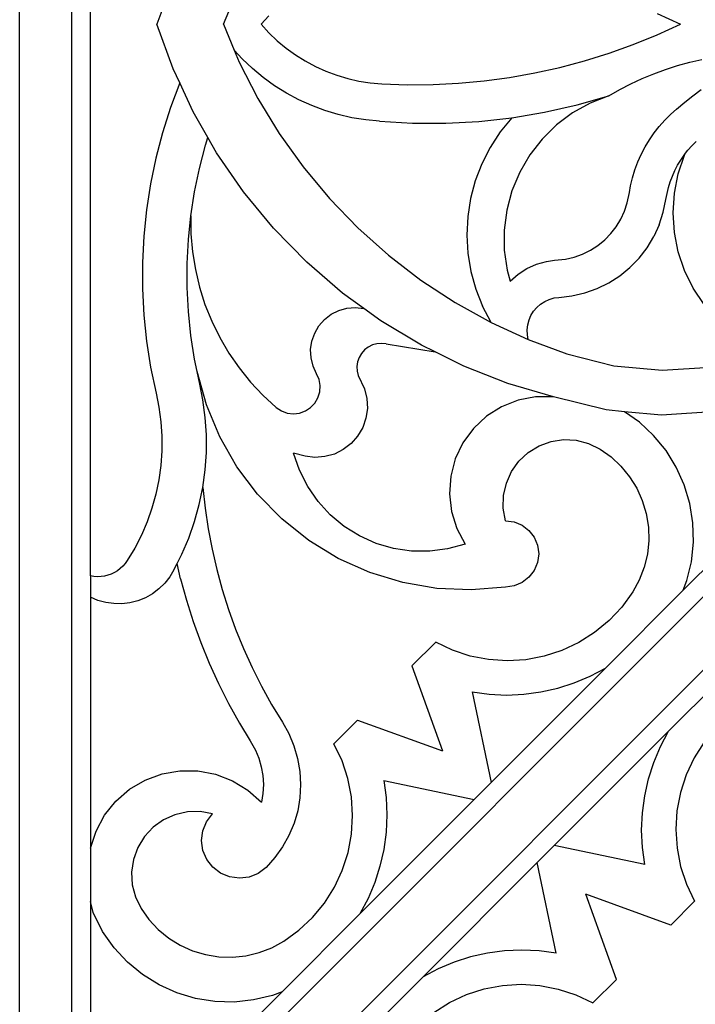
# Model space of a CAD drawing. Units: millimetres. Extents: x 1863 to 10914, y -415 to 3524.
# Drawn here: x 5525 to 5706, y -155 to 110 of the extents above; entities that cross this region are included whole.
import ezdxf

# ---------------------------------------------------------------- set-up
doc = ezdxf.new("R2010")
doc.units = ezdxf.units.MM
doc.layers.add('Edges', color=7, linetype='Continuous')

# ---------------------------------------------------------------- blocks, each defined once
blk = doc.blocks.new('cast iron railing fr')
at = {"layer": 'Edges'}
for p, q in [((5524.64, -201.47), (5524.64, 418.1)), ((5538.64, -199.47), (5538.64, 416.09)), ((5543.64, -39.64), (5543.64, 256.26)), ((5565.84, 120.24), (5561.48, 108.31)), ((5579.32, 108.31), (5582.24, 115.23)), ((5695.7, 111.16), (5701.96, 108.31)), ((5565.84, 96.38), (5561.48, 108.31)), ((5579.32, 108.31), (5582.24, 101.39)), ((5589.46, 108.31), (5591.55, 110.59)), ((5589.46, 108.31), (5591.55, 106.03)), ((5695.7, 105.46), (5701.96, 108.31)), ((5591.55, 106.03), (5593.78, 103.9)), ((5593.78, 103.9), (5596.16, 101.92)), ((5689.32, 102.88), (5695.7, 105.46)), ((5582.24, 101.39), (5583.59, 98.18)), ((5584.4, 99.03), (5582.24, 101.39)), ((5596.16, 101.92), (5598.66, 100.11)), ((5676.27, 98.52), (5682.84, 100.56)), ((5682.84, 100.56), (5689.32, 102.88)), ((5583.59, 98.18), (5588.6, 88.39)), ((5587.13, 96.43), (5584.4, 99.03)), ((5598.66, 100.11), (5601.28, 98.46)), ((5601.28, 98.46), (5604.01, 97)), ((5669.62, 96.75), (5676.27, 98.52)), ((5701.22, 97.22), (5704.47, 98.1)), ((5704.47, 98.1), (5707.76, 98.84)), ((5567.61, 92.56), (5565.84, 96.38)), ((5590.02, 94.02), (5587.13, 96.43)), ((5604.01, 97), (5606.82, 95.73)), ((5606.82, 95.73), (5609.72, 94.65)), ((5656.13, 94.06), (5662.9, 95.26)), ((5662.9, 95.26), (5669.62, 96.75)), ((5694.85, 95.05), (5698.01, 96.21)), ((5698.01, 96.21), (5701.22, 97.22)), ((5567.61, 92.56), (5565.12, 85.95)), ((5571.19, 84.86), (5567.61, 92.56)), ((5593.07, 91.81), (5590.02, 94.02)), ((5609.72, 94.65), (5612.68, 93.76)), ((5612.68, 93.76), (5615.7, 93.08)), ((5615.7, 93.08), (5618.75, 92.6)), ((5618.75, 92.6), (5621.83, 92.33)), ((5635.59, 92.16), (5642.46, 92.51)), ((5642.46, 92.51), (5649.31, 93.14)), ((5649.31, 93.14), (5656.13, 94.06)), ((5688.68, 92.34), (5691.74, 93.76)), ((5691.74, 93.76), (5694.85, 95.05)), ((5596.26, 89.81), (5593.07, 91.81)), ((5599.58, 88.03), (5596.26, 89.81)), ((5621.83, 92.33), (5628.71, 92.1)), ((5628.71, 92.1), (5635.59, 92.16)), ((5682.78, 89.11), (5685.7, 90.79)), ((5685.7, 90.79), (5688.68, 92.34)), ((5705.34, 89.14), (5707.52, 90.83)), ((5588.6, 88.39), (5594.32, 79)), ((5603.01, 86.48), (5599.58, 88.03)), ((5677.76, 87.14), (5673.05, 84.52)), ((5674.22, 86.66), (5682.78, 89.11)), ((5682.78, 89.11), (5677.76, 87.14)), ((5700.94, 85.58), (5703.17, 87.41)), ((5703.17, 87.41), (5705.34, 89.14)), ((5565.12, 85.95), (5562.98, 79.22)), ((5575.16, 77.92), (5571.19, 84.86)), ((5606.54, 85.16), (5603.01, 86.48)), ((5610.14, 84.08), (5606.54, 85.16)), ((5656.75, 83.23), (5665.53, 84.7)), ((5665.53, 84.7), (5674.22, 86.66)), ((5673.05, 84.52), (5668.73, 81.3)), ((5699.36, 84.18), (5700.94, 85.58)), ((5613.82, 83.25), (5610.14, 84.08)), ((5617.54, 82.67), (5613.82, 83.25)), ((5621.22, 82.35), (5617.54, 82.67)), ((5621.22, 82.35), (5630.11, 81.81)), ((5639.01, 81.78), (5647.9, 82.26)), ((5647.9, 82.26), (5656.75, 83.23)), ((5656.75, 83.23), (5653.64, 79.42)), ((5696.29, 80.92), (5697.77, 82.6)), ((5697.77, 82.6), (5699.36, 84.18)), ((5562.98, 79.22), (5561.18, 72.39)), ((5630.11, 81.81), (5639.01, 81.78)), ((5653.64, 79.42), (5650.94, 75.3)), ((5668.73, 81.3), (5664.88, 77.53)), ((5694.91, 79.16), (5696.29, 80.92)), ((5574.51, 75.87), (5575.16, 77.92)), ((5577.5, 73.84), (5575.16, 77.92)), ((5594.32, 79), (5600.72, 70.06)), ((5664.88, 77.53), (5661.56, 73.28)), ((5692.49, 75.4), (5693.65, 77.31)), ((5693.65, 77.31), (5694.91, 79.16)), ((5705.06, 75.74), (5706.21, 76.89)), ((5550.02, -203.29), (5829.84, 76.53)), ((5572.87, 69.64), (5574.51, 75.87)), ((5650.94, 75.3), (5648.7, 70.92)), ((5691.46, 73.41), (5692.49, 75.4)), ((5703.36, 73.72), (5703.98, 74.52)), ((5703.98, 74.52), (5705.06, 75.74)), ((5561.18, 72.39), (5559.74, 65.48)), ((5584.72, 63.39), (5577.5, 73.84)), ((5661.56, 73.28), (5658.84, 68.63)), ((5689.76, 69.27), (5690.55, 71.37)), ((5690.55, 71.37), (5691.46, 73.41)), ((5701.22, 70.5), (5702.06, 71.9)), ((5701.4, 68.18), (5703.09, 73.18)), ((5702.06, 71.9), (5702.98, 73.24)), ((5702.98, 73.24), (5703.36, 73.72)), ((5703.09, 73.18), (5703.36, 73.72)), ((5571.55, 63.34), (5572.87, 69.64)), ((5600.72, 70.06), (5607.77, 61.61)), ((5648.7, 70.92), (5646.93, 66.33)), ((5689.11, 67.14), (5689.76, 69.27)), ((5699.81, 67.57), (5700.47, 69.06)), ((5700.47, 69.06), (5701.22, 70.5)), ((5559.86, -213.13), (5839.68, 66.69)), ((5646.93, 66.33), (5645.66, 61.57)), ((5658.84, 68.63), (5656.77, 63.66)), ((5688.58, 64.96), (5689.11, 67.14)), ((5698.76, 64.49), (5699.23, 66.05)), ((5699.23, 66.05), (5699.81, 67.57)), ((5700.38, 63), (5701.4, 68.18)), ((5559.74, 65.48), (5558.66, 58.5)), ((5592.8, 53.59), (5584.72, 63.39)), ((5656.77, 63.66), (5655.37, 58.45)), ((5688.27, 63.19), (5688.58, 64.96)), ((5698.38, 62.91), (5698.76, 64.49)), ((5570.57, 56.97), (5571.55, 63.34)), ((5607.77, 61.61), (5615.41, 53.71)), ((5645.66, 61.57), (5644.91, 56.71)), ((5687.71, 60.44), (5688.27, 63.19)), ((5697.39, 57.87), (5698.09, 61.31)), ((5698.09, 61.31), (5698.38, 62.91)), ((5700.03, 57.73), (5700.38, 63)), ((5558.66, 58.5), (5557.94, 51.48)), ((5655.37, 58.45), (5654.68, 53.11)), ((5685.98, 56.05), (5686.97, 58.2)), ((5686.97, 58.2), (5687.71, 60.44)), ((5569.91, 50.56), (5570.57, 56.97)), ((5570.57, 56.97), (5570.61, 52.12)), ((5644.91, 56.71), (5644.67, 51.79)), ((5684.76, 54.02), (5685.98, 56.05)), ((5696.3, 54.54), (5697.39, 57.87)), ((5700.38, 52.46), (5700.03, 57.73)), ((5601.68, 44.51), (5592.8, 53.59)), ((5615.41, 53.71), (5623.62, 46.39)), ((5654.68, 53.11), (5654.71, 47.72)), ((5683.31, 52.16), (5684.76, 54.02)), ((5696.3, 54.54), (5694.83, 51.35)), ((5557.94, 51.48), (5557.58, 44.43)), ((5569.58, 44.13), (5569.91, 50.56)), ((5570.61, 52.12), (5571.02, 47.28)), ((5644.67, 51.79), (5644.95, 46.88)), ((5679.82, 48.97), (5681.66, 50.46)), ((5681.66, 50.46), (5683.31, 52.16)), ((5693.01, 48.35), (5694.83, 51.35)), ((5701.4, 47.28), (5700.38, 52.46)), ((5654.71, 47.72), (5655.46, 42.38)), ((5675.71, 46.66), (5677.83, 47.7)), ((5677.83, 47.7), (5679.82, 48.97)), ((5690.86, 45.58), (5693.01, 48.35)), ((5571.02, 47.28), (5571.79, 42.5)), ((5623.62, 46.39), (5632.35, 39.7)), ((5644.95, 46.88), (5645.76, 42.02)), ((5666.03, 44.72), (5668.17, 45)), ((5668.17, 45), (5671.17, 45.34)), ((5671.17, 45.34), (5673.48, 45.87)), ((5673.48, 45.87), (5675.71, 46.66)), ((5688.41, 43.07), (5690.86, 45.58)), ((5703.09, 42.28), (5701.4, 47.28)), ((5557.58, 44.43), (5557.59, 37.37)), ((5569.59, 37.68), (5569.58, 44.13)), ((5571.79, 42.5), (5572.91, 37.78)), ((5611.3, 36.22), (5601.68, 44.51)), ((5655.46, 42.38), (5656.27, 39.4)), ((5658.39, 41.26), (5660.76, 42.79)), ((5660.76, 42.79), (5663.32, 43.95)), ((5663.32, 43.95), (5666.03, 44.72)), ((5685.69, 40.85), (5688.41, 43.07)), ((5705.42, 37.55), (5703.09, 42.28)), ((5632.35, 39.7), (5641.55, 33.68)), ((5645.76, 42.02), (5647.07, 37.28)), ((5656.27, 39.4), (5658.39, 41.26)), ((5682.74, 38.96), (5685.69, 40.85)), ((5557.59, 37.37), (5557.95, 30.31)), ((5569.92, 31.25), (5569.59, 37.68)), ((5572.91, 37.78), (5574.38, 33.15)), ((5647.07, 37.28), (5648.88, 32.71)), ((5676.28, 36.25), (5679.59, 37.42)), ((5679.59, 37.42), (5682.74, 38.96)), ((5708.34, 33.15), (5705.42, 37.55)), ((5616.99, 32.1), (5611.3, 36.22)), ((5665.55, 33.98), (5666.77, 34.53)), ((5666.77, 34.53), (5668.05, 34.9)), ((5668.05, 34.9), (5669.38, 35.07)), ((5669.38, 35.07), (5672.86, 35.46)), ((5672.86, 35.46), (5676.28, 36.25)), ((5574.38, 33.15), (5576.19, 28.65)), ((5610.29, 31.56), (5612.48, 32.17)), ((5612.48, 32.17), (5614.74, 32.35)), ((5614.74, 32.35), (5616.99, 32.1)), ((5621.59, 28.77), (5616.99, 32.1)), ((5641.55, 33.68), (5651.16, 28.35)), ((5651.16, 28.35), (5648.88, 32.71)), ((5662.57, 31.36), (5663.43, 32.38)), ((5663.43, 32.38), (5664.43, 33.26)), ((5664.43, 33.26), (5665.55, 33.98)), ((5557.95, 30.31), (5558.69, 23.29)), ((5570.59, 24.84), (5569.92, 31.25)), ((5604.97, 27.46), (5606.47, 29.16)), ((5606.47, 29.16), (5608.26, 30.54)), ((5608.26, 30.54), (5610.29, 31.56)), ((5661.34, 29), (5661.87, 30.23)), ((5661.87, 30.23), (5662.57, 31.36)), ((5576.19, 28.65), (5578.32, 24.3)), ((5603.82, 25.5), (5604.97, 27.46)), ((5632.47, 22.22), (5621.59, 28.77)), ((5651.16, 28.35), (5661.15, 23.74)), ((5660.85, 26.38), (5661, 27.71)), ((5661, 27.71), (5661.34, 29)), ((5571.59, 18.48), (5570.59, 24.84)), ((5578.32, 24.3), (5580.78, 20.12)), ((5603.07, 23.36), (5603.82, 25.5)), ((5660.9, 25.05), (5660.85, 26.38)), ((5661.15, 23.74), (5660.9, 25.05)), ((5558.69, 23.29), (5559.78, 16.31)), ((5602.73, 21.12), (5603.07, 23.36)), ((5618.21, 21.75), (5617.21, 20.99)), ((5619.33, 22.31), (5618.21, 21.75)), ((5620.54, 22.64), (5619.33, 22.31)), ((5621.79, 22.73), (5620.54, 22.64)), ((5623.03, 22.59), (5621.79, 22.73)), ((5623.03, 22.59), (5636.11, 20.43)), ((5636.11, 20.43), (5632.47, 22.22)), ((5661.15, 23.74), (5671.45, 19.89)), ((5580.78, 20.12), (5583.54, 16.13)), ((5602.84, 18.86), (5602.73, 21.12)), ((5603.37, 16.65), (5602.84, 18.86)), ((5615.75, 18.97), (5615.34, 17.79)), ((5616.38, 20.05), (5615.75, 18.97)), ((5617.21, 20.99), (5616.38, 20.05)), ((5643.87, 16.62), (5636.11, 20.43)), ((5671.45, 19.89), (5684.08, 16.73)), ((5559.78, 16.31), (5561.23, 9.4)), ((5572.28, 15.15), (5571.59, 18.48)), ((5583.54, 16.13), (5586.59, 12.36)), ((5604.32, 14.59), (5603.37, 16.65)), ((5615.34, 17.79), (5615.16, 16.55)), ((5615.16, 16.55), (5615.22, 15.3)), ((5655.7, 12), (5643.87, 16.62)), ((5684.08, 16.73), (5697.05, 15.54)), ((5697.05, 15.54), (5710.05, 16.35)), ((5572.98, 11.82), (5572.28, 15.15)), ((5574.75, 6.23), (5572.28, 15.15)), ((5604.98, 13.06), (5604.32, 14.59)), ((5615.22, 15.3), (5615.52, 14.08)), ((5615.52, 14.08), (5617.18, 10.54)), ((5573.84, 7.56), (5572.98, 11.82)), ((5586.59, 12.36), (5589.92, 8.83)), ((5605.27, 11.42), (5604.98, 13.06)), ((5605.17, 9.76), (5605.27, 11.42)), ((5667.88, 8.41), (5655.7, 12)), ((5561.23, 9.4), (5562, 5.58)), ((5589.92, 8.83), (5593.5, 5.55)), ((5603.86, 6.72), (5604.69, 8.16)), ((5604.69, 8.16), (5605.17, 9.76)), ((5617.18, 10.54), (5617.82, 7.95)), ((5617.82, 7.95), (5617.95, 5.3)), ((5663.1, 8.4), (5658.41, 7.5)), ((5667.88, 8.41), (5663.1, 8.4)), ((5682.07, 4.87), (5667.88, 8.41)), ((5562, 5.58), (5562.52, 1.71)), ((5574.46, 2.89), (5573.84, 7.56)), ((5578.32, -2.32), (5574.75, 6.23)), ((5593.5, 5.55), (5594.88, 4.63)), ((5601.32, 4.6), (5602.71, 5.51)), ((5602.71, 5.51), (5603.86, 6.72)), ((5617.95, 5.3), (5617.58, 2.66)), ((5653.96, 5.74), (5649.92, 3.19)), ((5658.41, 7.5), (5653.96, 5.74)), ((5574.77, -1.81), (5574.46, 2.89)), ((5594.88, 4.63), (5596.44, 4.05)), ((5596.44, 4.05), (5598.1, 3.85)), ((5598.1, 3.85), (5599.75, 4.03)), ((5599.75, 4.03), (5601.32, 4.6)), ((5617.58, 2.66), (5616.7, 0.15)), ((5649.92, 3.19), (5646.43, -0.07)), ((5686.99, 4.41), (5682.07, 4.87)), ((5696.88, 3.51), (5686.99, 4.41)), ((5690.97, 1.57), (5686.99, 4.41)), ((5711.72, 4.43), (5696.88, 3.51)), ((5562.52, 1.71), (5562.77, -2.19)), ((5616.7, 0.15), (5615.35, -2.14)), ((5694.79, -2), (5690.97, 1.57)), ((5562.77, -2.19), (5562.76, -6.09)), ((5574.76, -6.52), (5574.77, -1.81)), ((5582.93, -10.35), (5578.32, -2.32)), ((5615.35, -2.14), (5613.59, -4.14)), ((5646.43, -0.07), (5643.6, -3.92)), ((5698.11, -6.04), (5694.79, -2)), ((5613.59, -4.14), (5611.48, -5.76)), ((5643.6, -3.92), (5641.54, -8.23)), ((5661.14, -6.53), (5664.05, -4.75)), ((5664.05, -4.75), (5667.26, -3.59)), ((5667.26, -3.59), (5670.63, -3.09)), ((5670.63, -3.09), (5674.03, -3.27)), ((5674.03, -3.27), (5677.33, -4.13)), ((5677.33, -4.13), (5680.4, -5.62)), ((5562.76, -6.09), (5562.49, -9.99)), ((5574.43, -11.22), (5574.76, -6.52)), ((5599.76, -11.32), (5598.17, -6.72)), ((5601.24, -7.52), (5598.17, -6.72)), ((5603.88, -7.84), (5601.24, -7.52)), ((5606.53, -7.64), (5603.88, -7.84)), ((5609.1, -6.94), (5606.53, -7.64)), ((5611.48, -5.76), (5609.1, -6.94)), ((5658.64, -8.85), (5661.14, -6.53)), ((5680.4, -5.62), (5683.36, -7.74)), ((5683.36, -7.74), (5686.02, -10.22)), ((5700.86, -10.47), (5698.11, -6.04)), ((5562.49, -9.99), (5561.96, -13.85)), ((5588.51, -17.74), (5582.93, -10.35)), ((5641.54, -8.23), (5640.32, -12.85)), ((5656.65, -11.62), (5658.64, -8.85)), ((5686.02, -10.22), (5688.33, -13.04)), ((5703.01, -15.24), (5700.86, -10.47)), ((5573.79, -15.89), (5574.43, -11.22)), ((5601.96, -15.66), (5599.76, -11.32)), ((5640.32, -12.85), (5639.97, -17.62)), ((5655.26, -14.73), (5656.65, -11.62)), ((5688.33, -13.04), (5690.25, -16.13)), ((5561.96, -13.85), (5561.17, -17.68)), ((5604.73, -19.66), (5601.96, -15.66)), ((5654.51, -18.05), (5655.26, -14.73)), ((5704.51, -20.24), (5703.01, -15.24)), ((5561.17, -17.68), (5560.13, -21.44)), ((5572.84, -20.5), (5573.79, -15.89)), ((5573.79, -15.89), (5574.4, -21.45)), ((5594.97, -24.37), (5588.51, -17.74)), ((5639.97, -17.62), (5640.53, -22.37)), ((5654.43, -21.46), (5654.51, -18.05)), ((5690.25, -16.13), (5691.74, -19.45)), ((5571.58, -25.04), (5572.84, -20.5)), ((5608.01, -23.25), (5604.73, -19.66)), ((5691.74, -19.45), (5692.79, -22.94)), ((5726.42, -19.81), (5702.73, -43.5)), ((5705.35, -25.4), (5704.51, -20.24)), ((5560.13, -21.44), (5558.83, -25.12)), ((5574.4, -21.45), (5575.22, -26.98)), ((5611.76, -26.35), (5608.01, -23.25)), ((5640.53, -22.37), (5641.95, -26.93)), ((5655.04, -24.82), (5654.43, -21.46)), ((5692.79, -22.94), (5693.37, -26.53)), ((5558.83, -25.12), (5557.3, -28.71)), ((5570.02, -29.48), (5571.58, -25.04)), ((5602.22, -30.13), (5594.97, -24.37)), ((5615.89, -28.92), (5611.76, -26.35)), ((5655.04, -24.82), (5657.34, -25.12)), ((5657.34, -25.12), (5659.49, -26.01)), ((5659.49, -26.01), (5661.33, -27.42)), ((5705.49, -30.62), (5705.35, -25.4)), ((5557.3, -28.71), (5555.52, -32.19)), ((5575.22, -26.98), (5576.26, -32.48)), ((5620.33, -30.9), (5615.89, -28.92)), ((5641.95, -26.93), (5644.2, -31.15)), ((5661.33, -27.42), (5662.75, -29.27)), ((5693.37, -26.53), (5693.48, -30.17)), ((5568.17, -33.81), (5570.02, -29.48)), ((5610.13, -34.94), (5602.22, -30.13)), ((5625, -32.26), (5620.33, -30.9)), ((5644.2, -31.15), (5639.5, -32.41)), ((5662.75, -29.27), (5663.64, -31.41)), ((5663.64, -31.41), (5663.94, -33.72)), ((5693.48, -30.17), (5693.1, -33.79)), ((5704.95, -35.82), (5705.49, -30.62)), ((5555.52, -32.19), (5553.52, -35.54)), ((5566.89, -36.32), (5568.17, -33.81)), ((5576.26, -32.48), (5577.52, -37.93)), ((5629.81, -32.97), (5625, -32.26)), ((5634.68, -33.02), (5629.81, -32.97)), ((5639.5, -32.41), (5634.68, -33.02)), ((5663.94, -33.72), (5663.64, -36.02)), ((5693.1, -33.79), (5692.25, -37.33)), ((5552.97, -36.31), (5552.34, -37.02)), ((5553.52, -35.54), (5552.97, -36.31)), ((5566.03, -38), (5566.89, -36.32)), ((5567.83, -40.38), (5566.89, -36.32)), ((5618.58, -38.73), (5610.13, -34.94)), ((5663.64, -36.02), (5662.75, -38.17)), ((5703.73, -40.9), (5704.95, -35.82)), ((5548.33, -39.45), (5547.41, -39.68)), ((5549.22, -39.13), (5548.33, -39.45)), ((5550.08, -38.72), (5549.22, -39.13)), ((5550.89, -38.23), (5550.08, -38.72)), ((5551.64, -37.66), (5550.89, -38.23)), ((5552.34, -37.02), (5551.64, -37.66)), ((5566.03, -38), (5564.91, -39.87)), ((5577.52, -37.93), (5579, -43.32)), ((5627.44, -41.42), (5618.58, -38.73)), ((5662.75, -38.17), (5661.33, -40.01)), ((5692.25, -37.33), (5690.94, -40.73)), ((5544.58, -39.79), (5543.64, -39.64)), ((5543.64, -39.64), (5543.64, -45.34)), ((5545.52, -39.85), (5544.58, -39.79)), ((5546.47, -39.81), (5545.52, -39.85)), ((5547.41, -39.68), (5546.47, -39.81)), ((5563.57, -41.58), (5562.01, -43.1)), ((5564.91, -39.87), (5563.57, -41.58)), ((5567.83, -40.38), (5569.41, -46.16)), ((5636.56, -42.98), (5627.44, -41.42)), ((5659.49, -41.42), (5657.34, -42.31)), ((5661.33, -40.01), (5659.49, -41.42)), ((5690.94, -40.73), (5689.2, -43.92)), ((5702.73, -43.5), (5703.73, -40.9)), ((5560.27, -44.41), (5558.37, -45.48)), ((5562.01, -43.1), (5560.27, -44.41)), ((5579, -43.32), (5580.7, -48.66)), ((5645.81, -43.38), (5636.56, -42.98)), ((5655.04, -42.62), (5645.81, -43.38)), ((5657.34, -42.31), (5655.04, -42.62)), ((5702.73, -43.5), (5681.85, -64.38)), ((5689.2, -43.92), (5686.26, -47.98)), ((5545.65, -46.19), (5543.64, -45.34)), ((5543.64, -45.34), (5543.64, -112.68)), ((5547.75, -46.77), (5545.65, -46.19)), ((5549.9, -47.07), (5547.75, -46.77)), ((5552.08, -47.09), (5549.9, -47.07)), ((5554.24, -46.83), (5552.08, -47.09)), ((5556.35, -46.29), (5554.24, -46.83)), ((5558.37, -45.48), (5556.35, -46.29)), ((5569.41, -46.16), (5571.23, -51.87)), ((5580.7, -48.66), (5582.6, -53.92)), ((5686.26, -47.98), (5682.83, -51.63)), ((5571.23, -51.87), (5573.27, -57.51)), ((5682.83, -51.63), (5678.96, -54.82)), ((5582.6, -53.92), (5584.71, -59.1)), ((5678.96, -54.82), (5674.73, -57.51)), ((5573.27, -57.51), (5575.53, -63.06)), ((5636.29, -57.41), (5629.88, -63.73)), ((5640.82, -59.56), (5636.29, -57.41)), ((5674.73, -57.51), (5670.19, -59.63)), ((5584.71, -59.1), (5587.03, -64.19)), ((5645.58, -61.13), (5640.82, -59.56)), ((5670.19, -59.63), (5665.43, -61.18)), ((5719.65, -60.42), (5698.77, -81.3)), ((5575.53, -63.06), (5578.01, -68.51)), ((5650.5, -62.08), (5645.58, -61.13)), ((5655.5, -62.41), (5650.5, -62.08)), ((5660.5, -62.11), (5655.5, -62.41)), ((5665.43, -61.18), (5660.5, -62.11)), ((5587.03, -64.19), (5589.55, -69.18)), ((5629.88, -63.73), (5638.16, -86.57)), ((5681.85, -64.38), (5651.2, -95.04)), ((5677.76, -66.54), (5681.85, -64.38)), ((5578.01, -68.51), (5580.71, -73.86)), ((5669.07, -69.75), (5673.48, -68.34)), ((5673.48, -68.34), (5677.76, -66.54)), ((5589.55, -69.18), (5592.27, -74.08)), ((5646.1, -70.76), (5650.69, -71.38)), ((5646.1, -70.76), (5651.2, -95.04)), ((5659.95, -71.38), (5664.55, -70.76)), ((5664.55, -70.76), (5669.07, -69.75)), ((5580.71, -73.86), (5583.62, -79.1)), ((5650.69, -71.38), (5655.32, -71.58)), ((5655.32, -71.58), (5659.95, -71.38)), ((5592.27, -74.08), (5595.18, -78.85)), ((5583.62, -79.1), (5586.54, -83.9)), ((5595.18, -78.85), (5596.9, -81.93)), ((5609, -84.7), (5615.32, -78.29)), ((5615.32, -78.29), (5638.16, -86.57)), ((5698.77, -81.3), (5668.12, -111.96)), ((5696.61, -85.4), (5698.77, -81.3)), ((5586.54, -83.9), (5587.9, -86.32)), ((5596.9, -81.93), (5598.26, -85.19)), ((5708.33, -84.19), (5705.65, -88.42)), ((5587.9, -86.32), (5588.82, -88.53)), ((5598.26, -85.19), (5599.25, -88.58)), ((5611.15, -89.23), (5609, -84.7)), ((5694.81, -89.67), (5696.61, -85.4)), ((5588.82, -88.53), (5589.49, -90.83)), ((5599.25, -88.58), (5599.85, -92.06)), ((5612.72, -93.99), (5611.15, -89.23)), ((5693.4, -94.08), (5694.81, -89.67)), ((5705.65, -88.42), (5703.52, -92.96)), ((5562.86, -92.7), (5567.63, -91.87)), ((5567.63, -91.87), (5572.48, -91.91)), ((5572.48, -91.91), (5577.24, -92.82)), ((5589.49, -90.83), (5589.9, -93.2)), ((5599.85, -92.06), (5600.05, -95.58)), ((5554.13, -96.84), (5558.31, -94.38)), ((5558.31, -94.38), (5562.86, -92.7)), ((5577.24, -92.82), (5581.76, -94.57)), ((5581.76, -94.57), (5585.89, -97.11)), ((5589.9, -93.2), (5590.04, -95.59)), ((5613.67, -98.91), (5612.72, -93.99)), ((5622.35, -94.51), (5646.63, -99.6)), ((5622.35, -94.51), (5622.97, -99.1)), ((5651.2, -95.04), (5646.63, -99.6)), ((5692.39, -98.61), (5693.4, -94.08)), ((5703.52, -92.96), (5701.98, -97.73)), ((5550.47, -100.02), (5554.13, -96.84)), ((5585.89, -97.11), (5589.5, -100.34)), ((5590.04, -95.59), (5589.9, -97.98)), ((5600.05, -95.58), (5599.85, -99.11)), ((5547.44, -103.8), (5550.47, -100.02)), ((5589.9, -97.98), (5589.5, -100.34)), ((5599.85, -99.11), (5599.26, -102.59)), ((5614, -103.91), (5613.67, -98.91)), ((5646.63, -99.6), (5615.97, -130.26)), ((5622.97, -99.1), (5623.17, -103.73)), ((5691.78, -103.2), (5692.39, -98.61)), ((5701.98, -97.73), (5701.05, -102.65)), ((5569.64, -102.92), (5566.32, -103.67)), ((5573.05, -102.84), (5569.64, -102.92)), ((5576.41, -103.45), (5573.05, -102.84)), ((5599.26, -102.59), (5598.27, -105.98)), ((5701.05, -102.65), (5700.74, -107.65)), ((5545.14, -108.07), (5547.44, -103.8)), ((5563.21, -105.06), (5560.44, -107.05)), ((5566.32, -103.67), (5563.21, -105.06)), ((5573.82, -108), (5574.81, -105.55)), ((5574.81, -105.55), (5576.41, -103.45)), ((5613.7, -108.91), (5614, -103.91)), ((5623.17, -103.73), (5622.97, -108.36)), ((5691.57, -107.83), (5691.78, -103.2)), ((5543.64, -112.68), (5545.14, -108.07)), ((5560.44, -107.05), (5558.12, -109.55)), ((5573.48, -110.61), (5573.82, -108)), ((5598.27, -105.98), (5596.91, -109.24)), ((5691.78, -112.46), (5691.57, -107.83)), ((5700.74, -107.65), (5701.07, -112.65)), ((5558.12, -109.55), (5556.34, -112.46)), ((5573.84, -113.23), (5573.48, -110.61)), ((5596.91, -109.24), (5595.19, -112.32)), ((5612.77, -113.83), (5613.7, -108.91)), ((5622.97, -108.36), (5622.35, -112.96)), ((5543.64, -112.68), (5543.64, -126.98)), ((5556.34, -112.46), (5555.18, -115.66)), ((5574.85, -115.66), (5573.84, -113.23)), ((5595.19, -112.32), (5593.13, -115.19)), ((5622.35, -112.96), (5621.34, -117.48)), ((5668.12, -111.96), (5663.55, -116.52)), ((5692.39, -117.05), (5668.12, -111.96)), ((5692.39, -117.05), (5691.78, -112.46)), ((5701.07, -112.65), (5702.02, -117.57)), ((5555.18, -115.66), (5554.68, -119.04)), ((5576.46, -117.75), (5574.85, -115.66)), ((5593.13, -115.19), (5590.76, -117.8)), ((5611.23, -118.6), (5612.77, -113.83)), ((5578.55, -119.36), (5576.46, -117.75)), ((5590.76, -117.8), (5588.66, -119.4)), ((5609.1, -123.14), (5611.23, -118.6)), ((5621.34, -117.48), (5619.93, -121.89)), ((5663.55, -116.52), (5632.89, -147.18)), ((5668.64, -140.8), (5663.55, -116.52)), ((5702.02, -117.57), (5703.59, -122.33)), ((5554.68, -119.04), (5554.86, -122.44)), ((5580.98, -120.37), (5578.55, -119.36)), ((5583.6, -120.73), (5580.98, -120.37)), ((5586.22, -120.39), (5583.6, -120.73)), ((5588.66, -119.4), (5586.22, -120.39)), ((5554.86, -122.44), (5555.72, -125.74)), ((5606.41, -127.37), (5609.1, -123.14)), ((5619.93, -121.89), (5618.14, -126.16)), ((5703.59, -122.33), (5705.74, -126.86)), ((5555.72, -125.74), (5557.21, -128.8)), ((5618.14, -126.16), (5615.97, -130.26)), ((5684.86, -147.83), (5676.58, -124.99)), ((5699.42, -133.27), (5676.58, -124.99)), ((5543.64, -126.98), (5543.64, -179.78)), ((5544.4, -129.92), (5543.64, -126.98)), ((5557.21, -128.8), (5559.33, -131.77)), ((5603.22, -131.23), (5606.41, -127.37)), ((5705.74, -126.86), (5699.42, -133.27)), ((5546.87, -134.96), (5544.4, -129.92)), ((5559.33, -131.77), (5561.81, -134.43)), ((5615.97, -130.26), (5595.09, -151.14)), ((5599.57, -134.67), (5603.22, -131.23)), ((5561.81, -134.43), (5564.63, -136.74)), ((5550.02, -139.38), (5546.87, -134.96)), ((5564.63, -136.74), (5567.72, -138.66)), ((5595.51, -137.61), (5599.57, -134.67)), ((5553.59, -143.2), (5550.02, -139.38)), ((5567.72, -138.66), (5571.04, -140.15)), ((5588.92, -140.66), (5592.32, -139.35)), ((5592.32, -139.35), (5595.51, -137.61)), ((5571.04, -140.15), (5574.53, -141.2)), ((5574.53, -141.2), (5578.12, -141.78)), ((5578.12, -141.78), (5581.76, -141.88)), ((5581.76, -141.88), (5585.38, -141.51)), ((5585.38, -141.51), (5588.92, -140.66)), ((5645.68, -141.81), (5641.26, -143.22)), ((5650.2, -140.8), (5645.68, -141.81)), ((5654.79, -140.19), (5650.2, -140.8)), ((5659.42, -139.98), (5654.79, -140.19)), ((5664.05, -140.19), (5659.42, -139.98)), ((5668.64, -140.8), (5664.05, -140.19)), ((5557.63, -146.52), (5553.59, -143.2)), ((5636.99, -145.02), (5632.89, -147.18)), ((5641.26, -143.22), (5636.99, -145.02)), ((5562.07, -149.27), (5557.63, -146.52)), ((5632.89, -147.18), (5612.01, -168.06)), ((5678.45, -154.15), (5684.86, -147.83)), ((5566.83, -151.42), (5562.07, -149.27)), ((5644.55, -151.93), (5649.32, -150.39)), ((5649.32, -150.39), (5654.24, -149.46)), ((5654.24, -149.46), (5659.24, -149.15)), ((5659.24, -149.15), (5664.24, -149.48)), ((5664.24, -149.48), (5669.16, -150.43)), ((5669.16, -150.43), (5673.92, -152)), ((5595.09, -151.14), (5558.32, -187.91)), ((5571.83, -152.92), (5566.83, -151.42)), ((5576.99, -153.75), (5571.83, -152.92)), ((5592.49, -152.14), (5587.41, -153.36)), ((5595.09, -151.14), (5592.49, -152.14)), ((5640.01, -154.06), (5644.55, -151.93)), ((5673.92, -152), (5678.45, -154.15)), ((5582.21, -153.9), (5576.99, -153.75)), ((5587.41, -153.36), (5582.21, -153.9)), ((5635.78, -156.74), (5640.01, -154.06))]:
    blk.add_line(p, q, dxfattribs=at)

msp = doc.modelspace()

# ---------------------------------------------------------------- block references
msp.add_blockref('cast iron railing fr', (0, 0))

doc.saveas('drawing.dxf')
